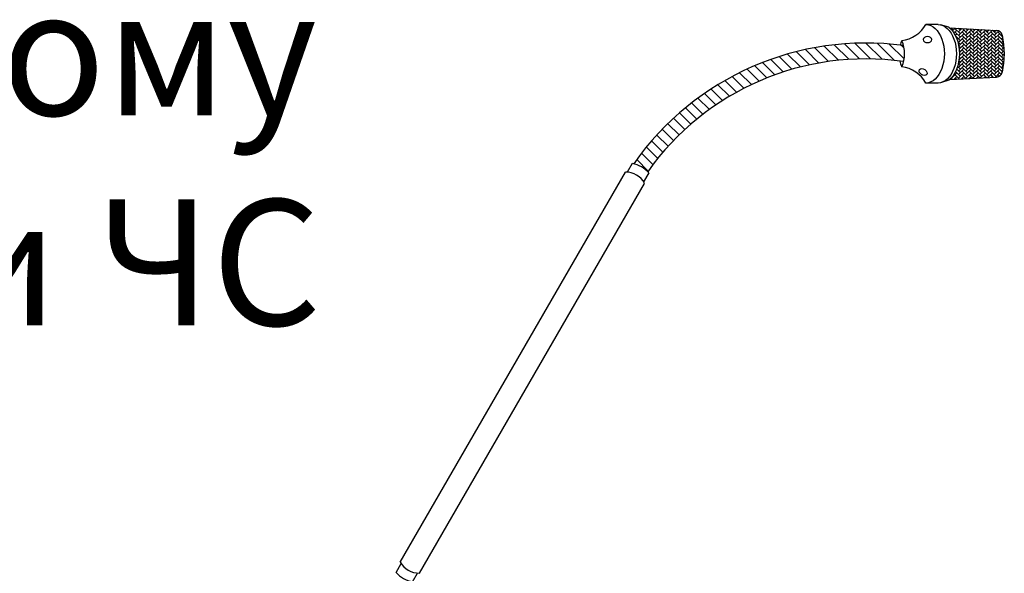
# Model space of a CAD drawing. Units: inches. Extents: x -677 to 1539, y 78 to 1226.
# Drawn here: x 484 to 593, y 839 to 900 of the extents above; entities that cross this region are included whole.
import ezdxf

# ---------------------------------------------------------------- set-up
doc = ezdxf.new("R2010")
doc.units = ezdxf.units.IN
doc.header["$MEASUREMENT"] = 0
doc.layers.add('DWG', color=7, linetype='Continuous')
doc.styles.get("Standard").update_dxf_attribs({"font": 'isocpeui.ttf'})

# ---------------------------------------------------------------- blocks, each defined once
blk = doc.blocks.new('RM-6024')
at = {"layer": 'DWG', "color": 7}
for p, q in [((64.29, 152.25), (62.95, 152.25)), ((65.48, 151.95), (64.57, 152.22)), ((65.58, 151.87), (70.77, 151.58)), ((65.97, 151.62), (65.73, 151.86)), ((65.78, 151.81), (65.82, 151.85)), ((65.9, 151.54), (66.19, 151.83)), ((66.06, 151.31), (66.37, 151.62)), ((66.77, 151.22), (66.17, 151.81)), ((66.77, 150.82), (66.17, 151.42)), ((66.2, 151.05), (66.37, 151.22)), ((66.77, 150.43), (66.26, 150.93)), ((66.33, 150.78), (66.37, 150.82)), ((66.77, 151.62), (66.57, 151.81)), ((66.57, 151.42), (66.94, 151.79)), ((66.57, 151.02), (67.16, 151.62)), ((66.57, 150.63), (67.16, 151.22)), ((66.57, 150.23), (67.16, 150.82)), ((67.56, 150.82), (66.96, 151.42)), ((67.56, 150.43), (66.96, 151.02)), ((67.56, 151.22), (66.99, 151.79)), ((67.36, 151.42), (67.69, 151.75)), ((67.36, 151.02), (67.95, 151.62)), ((67.36, 150.63), (67.95, 151.22)), ((67.36, 150.23), (67.95, 150.82)), ((67.56, 151.62), (67.41, 151.77)), ((68.35, 150.82), (67.76, 151.42)), ((68.35, 150.43), (67.76, 151.02)), ((68.35, 151.22), (67.82, 151.75)), ((68.15, 151.42), (68.45, 151.71)), ((68.15, 151.02), (68.75, 151.62)), ((68.15, 150.63), (68.75, 151.22)), ((68.15, 150.23), (68.75, 150.82)), ((68.35, 151.62), (68.24, 151.72)), ((69.14, 150.82), (68.55, 151.42)), ((69.14, 150.43), (68.55, 151.02)), ((69.14, 151.22), (68.66, 151.7)), ((68.94, 151.42), (69.2, 151.67)), ((68.94, 151.02), (69.54, 151.62)), ((68.94, 150.63), (69.54, 151.22)), ((68.94, 150.23), (69.54, 150.82)), ((69.14, 151.62), (69.08, 151.68)), ((69.93, 150.82), (69.34, 151.42)), ((69.93, 150.43), (69.34, 151.02)), ((69.93, 151.22), (69.5, 151.65)), ((69.74, 151.42), (69.95, 151.63)), ((69.74, 151.02), (70.32, 151.61)), ((69.74, 150.63), (70.33, 151.22)), ((69.74, 150.23), (70.33, 150.82)), ((69.93, 151.62), (69.92, 151.63)), ((70.73, 150.82), (70.13, 151.42)), ((70.73, 150.43), (70.13, 151.02)), ((70.73, 151.22), (70.34, 151.61)), ((70.53, 151.42), (70.7, 151.59)), ((70.53, 151.02), (71.03, 151.52)), ((70.53, 150.63), (71.12, 151.22)), ((70.53, 150.23), (71.12, 150.82)), ((71.46, 150.88), (70.92, 151.42)), ((71.52, 150.43), (70.92, 151.02)), ((71.32, 151.02), (71.41, 151.11)), ((53.23, 148.27), (51.66, 149.84)), ((54.38, 148.37), (52.76, 149.98)), ((55.56, 148.42), (53.89, 150.09)), ((56.79, 148.42), (55.06, 150.15)), ((58.08, 148.37), (56.28, 150.18)), ((59.43, 148.26), (57.54, 150.15)), ((60.52, 148.41), (58.86, 150.07)), ((60.5, 149.66), (60.24, 149.92)), ((66.77, 150.03), (66.49, 150.31)), ((66.59, 149.86), (67.16, 150.43)), ((66.77, 149.64), (66.6, 149.8)), ((66.64, 149.51), (67.16, 150.03)), ((67.56, 150.03), (66.96, 150.63)), ((67.56, 149.64), (66.96, 150.23)), ((67.56, 149.24), (66.96, 149.83)), ((67.36, 149.83), (67.95, 150.43)), ((67.36, 149.44), (67.95, 150.03)), ((68.35, 150.03), (67.76, 150.63)), ((68.35, 149.64), (67.76, 150.23)), ((68.35, 149.24), (67.76, 149.83)), ((68.15, 149.83), (68.75, 150.43)), ((68.15, 149.44), (68.75, 150.03)), ((69.14, 150.03), (68.55, 150.63)), ((69.14, 149.64), (68.55, 150.23)), ((69.14, 149.24), (68.55, 149.83)), ((68.94, 149.83), (69.54, 150.43)), ((68.94, 149.44), (69.54, 150.03)), ((69.93, 150.03), (69.34, 150.63)), ((69.93, 149.64), (69.34, 150.23)), ((69.93, 149.24), (69.34, 149.83)), ((69.74, 149.83), (70.33, 150.43)), ((69.74, 149.44), (70.33, 150.03)), ((70.73, 150.03), (70.13, 150.63)), ((70.73, 149.64), (70.13, 150.23)), ((70.73, 149.24), (70.13, 149.83)), ((70.53, 149.83), (71.12, 150.43)), ((70.53, 149.44), (71.12, 150.03)), ((71.52, 150.03), (70.92, 150.63)), ((71.52, 149.64), (70.92, 150.23)), ((71.52, 149.24), (70.92, 149.83)), ((71.32, 150.63), (71.48, 150.78)), ((71.32, 150.23), (71.53, 150.44)), ((71.32, 149.83), (71.58, 150.09)), ((71.32, 149.44), (71.62, 149.73)), ((48.05, 147.26), (46.65, 148.67)), ((49.03, 147.53), (47.6, 148.96)), ((50.03, 147.76), (48.57, 149.22)), ((51.06, 147.96), (49.57, 149.46)), ((52.13, 148.13), (50.6, 149.66)), ((66.62, 148.3), (67.16, 148.84)), ((66.77, 149.24), (66.65, 149.35)), ((66.66, 149.14), (67.16, 149.64)), ((66.66, 148.74), (67.16, 149.24)), ((66.77, 148.84), (66.66, 148.95)), ((67.56, 148.84), (66.96, 149.44)), ((67.56, 148.45), (66.96, 149.04)), ((67.56, 148.05), (66.96, 148.65)), ((67.36, 149.04), (67.95, 149.64)), ((67.36, 148.65), (67.95, 149.24)), ((67.36, 148.25), (67.95, 148.84)), ((68.35, 148.84), (67.76, 149.44)), ((68.35, 148.45), (67.76, 149.04)), ((68.35, 148.05), (67.76, 148.65)), ((68.15, 149.04), (68.75, 149.64)), ((68.15, 148.65), (68.75, 149.24)), ((68.15, 148.25), (68.75, 148.84)), ((69.14, 148.84), (68.55, 149.44)), ((69.14, 148.45), (68.55, 149.04)), ((69.14, 148.05), (68.55, 148.65)), ((68.94, 149.04), (69.54, 149.64)), ((68.94, 148.65), (69.54, 149.24)), ((68.94, 148.25), (69.54, 148.84)), ((69.93, 148.84), (69.34, 149.44)), ((69.93, 148.45), (69.34, 149.04)), ((69.93, 148.05), (69.34, 148.65)), ((69.74, 149.04), (70.33, 149.64)), ((69.74, 148.65), (70.33, 149.24)), ((69.74, 148.25), (70.33, 148.84)), ((70.73, 148.84), (70.13, 149.44)), ((70.73, 148.45), (70.13, 149.04)), ((70.73, 148.05), (70.13, 148.65)), ((70.53, 149.04), (71.12, 149.64)), ((70.53, 148.65), (71.12, 149.24)), ((70.53, 148.25), (71.12, 148.84)), ((71.52, 148.84), (70.92, 149.44)), ((71.52, 148.45), (70.92, 149.04)), ((71.52, 148.05), (70.92, 148.65)), ((71.32, 149.04), (71.64, 149.36)), ((71.32, 148.65), (71.64, 148.97)), ((45.29, 146.31), (43.94, 147.66)), ((46.19, 146.66), (44.82, 148.02)), ((47.11, 146.97), (45.72, 148.36)), ((66.77, 147.26), (66.46, 147.57)), ((66.77, 147.66), (66.54, 147.88)), ((66.57, 147.85), (67.16, 148.45)), ((66.57, 147.46), (67.16, 148.05)), ((66.57, 147.06), (67.16, 147.66)), ((66.77, 148.05), (66.61, 148.21)), ((66.77, 148.45), (66.65, 148.57)), ((67.56, 147.66), (66.96, 148.25)), ((67.56, 147.26), (66.96, 147.85)), ((67.36, 147.85), (67.95, 148.45)), ((67.36, 147.46), (67.95, 148.05)), ((67.36, 147.06), (67.95, 147.66)), ((68.35, 147.66), (67.76, 148.25)), ((68.35, 147.26), (67.76, 147.85)), ((68.15, 147.85), (68.75, 148.45)), ((68.15, 147.46), (68.75, 148.05)), ((68.15, 147.06), (68.75, 147.66)), ((69.14, 147.66), (68.55, 148.25)), ((69.14, 147.26), (68.55, 147.85)), ((68.94, 147.85), (69.54, 148.45)), ((68.94, 147.46), (69.54, 148.05)), ((68.94, 147.06), (69.54, 147.66)), ((69.93, 147.66), (69.34, 148.25)), ((69.93, 147.26), (69.34, 147.85)), ((69.74, 147.85), (70.33, 148.45)), ((69.74, 147.46), (70.33, 148.05)), ((69.74, 147.06), (70.33, 147.66)), ((70.73, 147.66), (70.13, 148.25)), ((70.73, 147.26), (70.13, 147.85)), ((70.53, 147.85), (71.12, 148.45)), ((70.53, 147.46), (71.12, 148.05)), ((70.53, 147.06), (71.12, 147.66)), ((71.52, 147.66), (70.92, 148.25)), ((71.49, 147.29), (70.92, 147.85)), ((71.32, 148.25), (71.63, 148.56)), ((71.32, 147.85), (71.61, 148.14)), ((71.32, 147.46), (71.56, 147.69)), ((42.74, 145.15), (41.44, 146.46)), ((43.57, 145.56), (42.25, 146.88)), ((44.42, 145.95), (43.09, 147.28)), ((65.78, 146.27), (66.37, 146.86)), ((65.97, 146.47), (65.94, 146.5)), ((66.04, 146.14), (66.37, 146.47)), ((66.66, 146.18), (66.17, 146.67)), ((66.77, 146.47), (66.24, 147)), ((66.34, 147.23), (66.37, 147.26)), ((66.77, 146.86), (66.36, 147.27)), ((66.57, 146.67), (67.16, 147.26)), ((66.57, 146.27), (67.16, 146.86)), ((66.88, 146.19), (67.16, 146.47)), ((67.56, 146.86), (66.96, 147.46)), ((67.56, 146.47), (66.96, 147.06)), ((67.41, 146.22), (66.96, 146.67)), ((67.36, 146.67), (67.95, 147.26)), ((67.36, 146.27), (67.95, 146.86)), ((67.72, 146.23), (67.95, 146.47)), ((68.35, 146.86), (67.76, 147.46)), ((68.35, 146.47), (67.76, 147.06)), ((68.16, 146.26), (67.76, 146.67)), ((68.15, 146.67), (68.75, 147.26)), ((68.15, 146.27), (68.75, 146.86)), ((69.14, 146.86), (68.55, 147.46)), ((69.14, 146.47), (68.55, 147.06)), ((68.92, 146.3), (68.55, 146.67)), ((68.56, 146.28), (68.75, 146.47)), ((68.94, 146.67), (69.54, 147.26)), ((68.98, 146.3), (69.54, 146.86)), ((69.93, 146.86), (69.34, 147.46)), ((69.93, 146.47), (69.34, 147.06)), ((69.67, 146.34), (69.34, 146.67)), ((69.39, 146.32), (69.54, 146.47)), ((69.74, 146.67), (70.33, 147.26)), ((69.81, 146.35), (70.33, 146.86)), ((70.73, 146.86), (70.13, 147.46)), ((70.73, 146.47), (70.13, 147.06)), ((70.42, 146.38), (70.13, 146.67)), ((70.23, 146.37), (70.33, 146.47)), ((70.53, 146.67), (71.12, 147.26)), ((70.65, 146.39), (71.12, 146.86)), ((71.43, 146.96), (70.92, 147.46)), ((71.3, 146.68), (70.92, 147.06)), ((71.1, 146.49), (70.92, 146.67)), ((71.32, 147.06), (71.48, 147.22)), ((41.15, 144.27), (39.86, 145.55)), ((41.93, 144.72), (40.64, 146.01)), ((64.29, 145.74), (62.95, 145.74)), ((65.48, 146.04), (64.57, 145.77)), ((65.58, 146.12), (70.77, 146.4)), ((65.91, 146.13), (65.76, 146.29)), ((66.29, 146.16), (66.17, 146.27)), ((67.04, 146.2), (66.96, 146.27)), ((67.79, 146.24), (67.76, 146.27)), ((39.63, 143.31), (38.36, 144.58)), ((40.38, 143.8), (39.1, 145.07)), ((38.2, 142.27), (36.94, 143.53)), ((38.91, 142.8), (37.64, 144.06)), ((36.84, 141.16), (35.58, 142.41)), ((37.51, 141.72), (36.25, 142.98)), ((35.55, 139.97), (34.3, 141.22)), ((36.18, 140.57), (34.93, 141.82)), ((34.34, 138.71), (33.08, 139.96)), ((34.93, 139.35), (33.68, 140.6)), ((33.76, 138.05), (32.5, 139.31)), ((32.65, 136.68), (31.39, 137.94)), ((33.19, 137.37), (31.93, 138.63)), ((30.36, 136.8), (29.8, 135.83)), ((32.13, 135.96), (30.86, 137.24)), ((4.61, 92.52), (29.61, 135.83)), ((32.18, 135.75), (31.61, 134.77)), ((6.73, 91.3), (31.72, 134.58)), ((4.15, 91.37), (4.71, 92.35)), ((5.96, 90.32), (6.53, 91.3))]:
    blk.add_line(p, q, dxfattribs=at)
for centre, radius, start, end in [((59.77, 154.07), 3.66, 277.8375, 330.1802), ((70.74, 150.89), 0.7, 13.0454, 88), ((61.96, 148.99), 9.69, 347.7781, 12.2219), ((56.26, 118.77), 31.41, 82.3434, 145.0327), ((63.62, 148.99), 3.66, 156.6994, 164.9263), ((56.91, 148.99), 3.66, 336.6994, 23.3006), ((56.27, 118.8), 29.62, 81.8777, 144.809), ((63.62, 148.99), 3.66, 192.7757, 203.3006), ((59.77, 143.92), 3.66, 29.8198, 82.1625), ((70.74, 147.1), 0.7, 272, 346.9546), ((29.8, 133.74), 3.11, 40.1233, 79.5683), ((29.68, 133.53), 2.3, 27.286, 92.0465), ((6.64, 93.6), 2.3, 207.7996, 272.2004), ((6.52, 93.38), 3.11, 220.2775, 259.7225)]:
    blk.add_arc(centre, radius, start, end, dxfattribs=at)
at = {"layer": 'DWG', "color": 7, "extrusion": (0, 0, -1)}
for centre, start_param, end_param in [((62.95, 148.99), 0, 3.141593), ((64.29, 148.99), 6.283185, 9.424778), ((64.62, 148.99), 6.715921, 8.992042)]:
    blk.add_ellipse(centre, major_axis=(0, 3.25), ratio=0.628003, start_param=start_param, end_param=end_param, dxfattribs=at)
blk.add_ellipse((63.12, 150.56), major_axis=(0.489, 0), ratio=0.675675, dxfattribs=at)
at = {"layer": 'DWG', "color": 7}
blk.add_ellipse((62.63, 146.96), major_axis=(0.405, -0.275), ratio=0.675675, dxfattribs=at)

msp = doc.modelspace()

# ---------------------------------------------------------------- block references
msp.add_blockref('RM-6024', (521.38, 747.49))

# ---------------------------------------------------------------- texts
at = {"insert": (387.51, 903.63), "char_height": 14, "attachment_point": 1}
msp.add_mtext_dynamic_manual_height_columns('к оконечному блоку ГО и ЧС', width=139.8282, gutter_width=1, heights=[0], dxfattribs=at)

doc.saveas('drawing.dxf')
